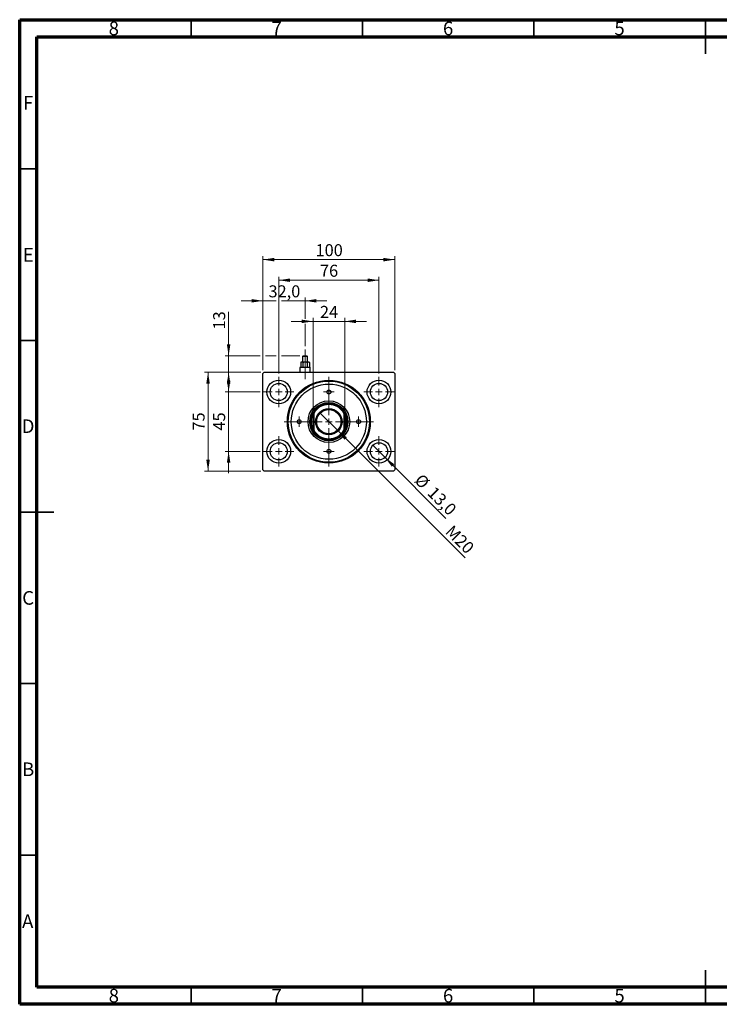
# Model space of a CAD drawing. Units: millimetres. Extents: x 15 to 421, y 5 to 292.
# Drawn here: x 15 to 219, y 5 to 292 of the extents above; entities that cross this region are included whole.
import ezdxf

# ---------------------------------------------------------------- set-up
doc = ezdxf.new("R2010")
doc.units = ezdxf.units.MM
doc.linetypes.add('CENTERX2', pattern=[20.32, 12.7, -2.54, 2.54, -2.54])
doc.styles.add('SLDTEXTSTYLE0', font='TXT', dxfattribs={"width": 0.75})
doc.dimstyles.new('SLDDIMSTYLE0', dxfattribs={"dimtxt": 3.5, "dimasz": 3.302, "dimexe": 0, "dimexo": 0.0625, "dimgap": 0.875, "dimtad": 1, "dimdec": 0, "dimlfac": 2.6, "dimrnd": 1e-09, "dimzin": 12, "dimdsep": 46, "dimtxsty": 'SLDTEXTSTYLE0', "dimsah": 1, "dimcen": 0.09, "dimadec": 0, "dimazin": 3, "dimtfac": 1, "dimtdec": 0, "dimtofl": 0, "dimtmove": 0, "dimatfit": 3, "dimfxl": 1, "dimfrac": 2, "dimtolj": 1, "dimtzin": 12, "dimarcsym": 0})
doc.dimstyles.new('SLDDIMSTYLE1', dxfattribs={"dimtxt": 3.5, "dimasz": 3.302, "dimexe": 0, "dimexo": 0.0625, "dimgap": 0.875, "dimtad": 1, "dimdec": 0, "dimlfac": 2.6, "dimrnd": 1e-09, "dimzin": 12, "dimdsep": 46, "dimtxsty": 'SLDTEXTSTYLE0', "dimsah": 1, "dimcen": 0.09, "dimadec": 0, "dimazin": 3, "dimtfac": 1, "dimtdec": 0, "dimtmove": 0, "dimatfit": 0, "dimfxl": 1, "dimfrac": 2, "dimtolj": 1, "dimtzin": 12, "dimarcsym": 0})
doc.dimstyles.new('SLDDIMSTYLE2', dxfattribs={"dimtxt": 3.5, "dimasz": 3.302, "dimexe": 0, "dimexo": 0.0625, "dimgap": 0.875, "dimtad": 1, "dimdec": 1, "dimlfac": 2.6, "dimrnd": 1e-09, "dimzin": 12, "dimdsep": 46, "dimtxsty": 'SLDTEXTSTYLE0', "dimblk1": 'NONE', "dimsah": 1, "dimcen": 0, "dimadec": 0, "dimazin": 3, "dimtfac": 1, "dimtdec": 1, "dimtmove": 0, "dimatfit": 3, "dimldrblk": 'NONE', "dimfxl": 1, "dimfrac": 2, "dimtolj": 1, "dimtzin": 12, "dimarcsym": 0})
doc.dimstyles.new('SLDDIMSTYLE3', dxfattribs={"dimtxt": 3.5, "dimasz": 3.302, "dimexe": 0, "dimexo": 0.0625, "dimgap": 0.875, "dimtad": 1, "dimlfac": 2.6, "dimrnd": 1e-09, "dimzin": 12, "dimdsep": 46, "dimtxsty": 'SLDTEXTSTYLE0', "dimblk1": 'NONE', "dimsah": 1, "dimcen": 0, "dimadec": 0, "dimazin": 3, "dimtfac": 1, "dimtmove": 0, "dimatfit": 3, "dimldrblk": 'NONE', "dimfxl": 1, "dimfrac": 2, "dimtolj": 1, "dimtzin": 12, "dimarcsym": 0})
doc.dimstyles.new('SLDDIMSTYLE4', dxfattribs={"dimtxt": 3.5, "dimasz": 3.302, "dimexe": 0, "dimexo": 0.0625, "dimgap": 0.875, "dimtad": 1, "dimdec": 1, "dimlfac": 2.6, "dimrnd": 1e-09, "dimzin": 12, "dimdsep": 46, "dimtxsty": 'SLDTEXTSTYLE0', "dimsah": 1, "dimcen": 0.09, "dimadec": 0, "dimazin": 3, "dimtfac": 1, "dimtdec": 1, "dimtmove": 0, "dimatfit": 0, "dimfxl": 1, "dimfrac": 2, "dimtolj": 1, "dimtzin": 12, "dimarcsym": 0})

# ---------------------------------------------------------------- blocks, each defined once
blk = doc.blocks.new('_D')
at = {"color": 7, "linetype": 'Continuous', "lineweight": 0}
for p, q in [((85.94, 189.87), (85.94, 223.06)), ((85.94, 222.06), (124.4, 222.06)), ((124.4, 189.87), (124.4, 223.06))]:
    blk.add_line(p, q, dxfattribs=at)
at = {"color": 7, "linetype": 'Continuous', "lineweight": 18}
for points in [[(85.94, 222.06), (89.24, 221.55), (89.24, 222.57)], [(124.4, 222.06), (121.1, 222.57), (121.1, 221.55)]]:
    blk.add_solid(points, dxfattribs=at)
at = {"color": 7, "linetype": 'Continuous', "lineweight": 18, "insert": (101.29, 226.57), "char_height": 3.5, "attachment_point": 1, "style": 'SLDTEXTSTYLE0'}
blk.add_mtext('100', dxfattribs=at)
blk = doc.blocks.new('_D_1')
at = {"color": 7, "linetype": 'Continuous', "lineweight": 0}
for p, q in [((90.56, 188.91), (90.56, 217.06)), ((90.56, 216.06), (119.79, 216.06)), ((119.79, 188.91), (119.79, 217.06))]:
    blk.add_line(p, q, dxfattribs=at)
at = {"color": 7, "linetype": 'Continuous', "lineweight": 18}
for points in [[(90.56, 216.06), (93.86, 215.55), (93.86, 216.57)], [(119.79, 216.06), (116.48, 216.57), (116.48, 215.55)]]:
    blk.add_solid(points, dxfattribs=at)
at = {"color": 7, "linetype": 'Continuous', "lineweight": 18, "insert": (102.58, 220.57), "char_height": 3.5, "attachment_point": 1, "style": 'SLDTEXTSTYLE0'}
blk.add_mtext('76', dxfattribs=at)
blk = doc.blocks.new('_D_2')
at = {"color": 7, "linetype": 'Continuous', "lineweight": 0}
for p, q in [((85.32, 189.25), (68.94, 189.25)), ((69.94, 160.41), (69.94, 189.25)), ((85.32, 160.41), (68.94, 160.41))]:
    blk.add_line(p, q, dxfattribs=at)
at = {"color": 7, "linetype": 'Continuous', "lineweight": 18}
for points in [[(69.94, 189.25), (69.43, 185.95), (70.45, 185.95)], [(69.94, 160.41), (70.45, 163.71), (69.43, 163.71)]]:
    blk.add_solid(points, dxfattribs=at)
at = {"color": 7, "linetype": 'Continuous', "lineweight": 18, "insert": (65.43, 172.24), "char_height": 3.5, "attachment_point": 1, "rotation": 90, "style": 'SLDTEXTSTYLE0'}
blk.add_mtext('75', dxfattribs=at)
blk = doc.blocks.new('_D_3')
at = {"color": 7, "linetype": 'Continuous', "lineweight": 0}
for p, q in [((75.94, 183.48), (75.94, 189.83)), ((85.13, 183.48), (74.94, 183.48)), ((75.94, 183.48), (75.94, 166.18)), ((85.13, 166.18), (74.94, 166.18)), ((75.94, 166.18), (75.94, 159.83))]:
    blk.add_line(p, q, dxfattribs=at)
at = {"color": 7, "linetype": 'Continuous', "lineweight": 18}
for points in [[(75.94, 183.48), (76.45, 186.79), (75.43, 186.79)], [(75.94, 166.18), (75.43, 162.87), (76.45, 162.87)]]:
    blk.add_solid(points, dxfattribs=at)
at = {"color": 7, "linetype": 'Continuous', "lineweight": 18, "insert": (71.43, 172.24), "char_height": 3.5, "attachment_point": 1, "rotation": 90, "style": 'SLDTEXTSTYLE0'}
blk.add_mtext('45', dxfattribs=at)
blk = doc.blocks.new('_D_4')
at = {"color": 7, "linetype": 'Continuous', "lineweight": 0}
for q in [(118.02, 167.94), (139.34, 146.63)]:
    blk.add_line((121.55, 164.41), q, dxfattribs=at)
at = {"color": 7, "linetype": 'Continuous', "lineweight": 18}
blk.add_solid([(121.55, 164.41), (123.53, 161.71), (124.25, 162.43)], dxfattribs=at)
at = {"color": 7, "linetype": 'Continuous', "lineweight": 18, "char_height": 3.5, "attachment_point": 1, "rotation": 315, "style": 'SLDTEXTSTYLE0'}
for s, insert in [('%%c', (132.37, 159.93)), ('13,0', (136.14, 156.24))]:
    blk.add_mtext(s, dxfattribs=dict(at, insert=insert))
blk = doc.blocks.new('_None')
blk = doc.blocks.new('_D_5')
at = {"color": 7, "linetype": 'Continuous', "lineweight": 0}
for p, q in [((100.56, 204.06), (94.21, 204.06)), ((100.56, 178.21), (100.56, 205.06)), ((100.56, 204.06), (109.79, 204.06)), ((109.79, 178.21), (109.79, 205.06)), ((109.79, 204.06), (116.14, 204.06))]:
    blk.add_line(p, q, dxfattribs=at)
at = {"color": 7, "linetype": 'Continuous', "lineweight": 18}
for points in [[(100.56, 204.06), (97.25, 204.57), (97.25, 203.55)], [(109.79, 204.06), (113.09, 203.55), (113.09, 204.57)]]:
    blk.add_solid(points, dxfattribs=at)
at = {"color": 7, "linetype": 'Continuous', "lineweight": 18, "insert": (102.58, 208.57), "char_height": 3.5, "attachment_point": 1, "style": 'SLDTEXTSTYLE0'}
blk.add_mtext('24', dxfattribs=at)
blk = doc.blocks.new('_D_6')
at = {"color": 7, "linetype": 'Continuous', "lineweight": 0}
for q in [(102.57, 177.43), (144.89, 135.11)]:
    blk.add_line((107.77, 172.23), q, dxfattribs=at)
at = {"color": 7, "linetype": 'Continuous', "lineweight": 18}
blk.add_solid([(107.77, 172.23), (109.74, 169.54), (110.46, 170.26)], dxfattribs=at)
at = {"color": 7, "linetype": 'Continuous', "lineweight": 18, "insert": (141.38, 144.99), "char_height": 3.5, "attachment_point": 1, "rotation": 315, "style": 'SLDTEXTSTYLE0'}
blk.add_mtext('M20', dxfattribs=at)
blk = doc.blocks.new('_D_7')
at = {"color": 7, "linetype": 'Continuous', "lineweight": 0}
for p, q in [((75.94, 194.06), (75.94, 206.88)), ((85.18, 194.06), (74.94, 194.06)), ((75.94, 194.06), (75.94, 189.25)), ((89.79, 194.06), (86.7, 194.06)), ((96.71, 194.06), (91.32, 194.06)), ((85.32, 189.25), (74.94, 189.25)), ((75.94, 189.25), (75.94, 182.9))]:
    blk.add_line(p, q, dxfattribs=at)
at = {"color": 7, "linetype": 'Continuous', "lineweight": 18}
for points in [[(75.94, 194.06), (76.45, 197.36), (75.43, 197.36)], [(75.94, 189.25), (75.43, 185.95), (76.45, 185.95)]]:
    blk.add_solid(points, dxfattribs=at)
at = {"color": 7, "linetype": 'Continuous', "lineweight": 18, "insert": (71.43, 201.7), "char_height": 3.5, "attachment_point": 1, "rotation": 90, "style": 'SLDTEXTSTYLE0'}
blk.add_mtext('13', dxfattribs=at)
blk = doc.blocks.new('_D_8')
at = {"color": 7, "linetype": 'Continuous', "lineweight": 0}
for p, q in [((85.94, 210.06), (79.59, 210.06)), ((85.94, 189.87), (85.94, 211.06)), ((89.79, 210.06), (85.94, 210.06)), ((98.25, 210.06), (91.32, 210.06)), ((98.25, 204.82), (98.25, 211.06)), ((98.25, 210.06), (104.6, 210.06)), ((98.25, 196.87), (98.25, 203.3))]:
    blk.add_line(p, q, dxfattribs=at)
at = {"color": 7, "linetype": 'Continuous', "lineweight": 18}
for points in [[(85.94, 210.06), (82.64, 210.57), (82.64, 209.55)], [(98.25, 210.06), (101.55, 209.55), (101.55, 210.57)]]:
    blk.add_solid(points, dxfattribs=at)
at = {"color": 7, "linetype": 'Continuous', "lineweight": 18, "insert": (87.57, 214.57), "char_height": 3.5, "attachment_point": 1, "style": 'SLDTEXTSTYLE0'}
blk.add_mtext('32,0', dxfattribs=at)
blk = doc.blocks.new('SW_CENTERMARKSYMBOL_0')
at = {"color": 0, "linetype": 'Continuous', "lineweight": 18}
for p, q in [((0, 1.92), (0, 4.42)), ((-1.92, 0), (-4.42, 0)), ((0, 0), (-0.96, 0)), ((0, 0), (0, 0.96)), ((0, 0), (0, -0.96)), ((0, 0), (0.96, 0)), ((1.92, 0), (4.42, 0)), ((0, -1.92), (0, -4.42))]:
    blk.add_line(p, q, dxfattribs=at)
blk = doc.blocks.new('SW_CENTERMARKSYMBOL_1')
at = {"color": 0, "linetype": 'Continuous', "lineweight": 18}
for p, q in [((0, 1.92), (0, 13.06)), ((-1.92, 0), (-13.06, 0)), ((0, 0), (-0.96, 0)), ((0, 0), (0, 0.96)), ((0, 0), (0, -0.96)), ((0, 0), (0.96, 0)), ((1.92, 0), (13.06, 0)), ((0, -1.92), (0, -13.06))]:
    blk.add_line(p, q, dxfattribs=at)
blk = doc.blocks.new('SW_CENTERMARKSYMBOL_2')
at = {"color": 0, "linetype": 'Continuous', "lineweight": 18}
for p, q in [((0, 1.92), (0, 4.42)), ((-1.92, 0), (-4.42, 0)), ((0, 0), (-0.96, 0)), ((0, 0), (0, 0.96)), ((0, 0), (0, -0.96)), ((0, 0), (0.96, 0)), ((1.92, 0), (4.42, 0)), ((0, -1.92), (0, -4.42))]:
    blk.add_line(p, q, dxfattribs=at)
blk = doc.blocks.new('SW_CENTERMARKSYMBOL_3')
at = {"color": 0, "linetype": 'Continuous', "lineweight": 18}
for p, q in [((0, 1.92), (0, 4.42)), ((-1.92, 0), (-4.42, 0)), ((0, 0), (-0.96, 0)), ((0, 0), (0, 0.96)), ((0, 0), (0, -0.96)), ((0, 0), (0.96, 0)), ((1.92, 0), (4.42, 0)), ((0, -1.92), (0, -4.42))]:
    blk.add_line(p, q, dxfattribs=at)
blk = doc.blocks.new('SW_CENTERMARKSYMBOL_4')
at = {"color": 0, "linetype": 'Continuous', "lineweight": 18}
for p, q in [((0, 1.92), (0, 4.42)), ((-1.92, 0), (-4.42, 0)), ((0, 0), (-0.96, 0)), ((0, 0), (0, 0.96)), ((0, 0), (0, -0.96)), ((0, 0), (0.96, 0)), ((1.92, 0), (4.42, 0)), ((0, -1.92), (0, -4.42))]:
    blk.add_line(p, q, dxfattribs=at)
blk = doc.blocks.new('SW_CENTERMARKSYMBOL_5')
at = {"color": 0, "linetype": 'Continuous', "lineweight": 18}
for p, q in [((-0.96, 0), (-1.54, 0)), ((0, 0), (-0.96, 0)), ((0, 0.96), (0, 1.54)), ((0, 0), (0, 0.96)), ((0, 0), (0, -0.96)), ((0, 0), (0.96, 0)), ((0.96, 0), (1.54, 0)), ((0, -0.96), (0, -1.54))]:
    blk.add_line(p, q, dxfattribs=at)
blk = doc.blocks.new('SW_CENTERMARKSYMBOL_6')
at = {"color": 0, "linetype": 'Continuous', "lineweight": 18}
for p, q in [((-0.96, 0), (-1.54, 0)), ((0, 0), (-0.96, 0)), ((0, 0.96), (0, 1.54)), ((0, 0), (0, 0.96)), ((0, 0), (0, -0.96)), ((0, 0), (0.96, 0)), ((0.96, 0), (1.54, 0)), ((0, -0.96), (0, -1.54))]:
    blk.add_line(p, q, dxfattribs=at)
blk = doc.blocks.new('SW_CENTERMARKSYMBOL_7')
at = {"color": 0, "linetype": 'Continuous', "lineweight": 18}
for p, q in [((-0.96, 0), (-1.54, 0)), ((0, 0), (-0.96, 0)), ((0, 0.96), (0, 1.54)), ((0, 0), (0, 0.96)), ((0, 0), (0, -0.96)), ((0, 0), (0.96, 0)), ((0.96, 0), (1.54, 0)), ((0, -0.96), (0, -1.54))]:
    blk.add_line(p, q, dxfattribs=at)
blk = doc.blocks.new('SW_CENTERMARKSYMBOL_8')
at = {"color": 0, "linetype": 'Continuous', "lineweight": 18}
for p, q in [((-0.96, 0), (-1.54, 0)), ((0, 0), (-0.96, 0)), ((0, 0.96), (0, 1.54)), ((0, 0), (0, 0.96)), ((0, 0), (0, -0.96)), ((0, 0), (0.96, 0)), ((0.96, 0), (1.54, 0)), ((0, -0.96), (0, -1.54))]:
    blk.add_line(p, q, dxfattribs=at)

msp = doc.modelspace()

# ---------------------------------------------------------------- linework, layer by layer
at = {"color": 7, "linetype": 'Continuous', "lineweight": 70}
for p, q in [((15, 5), (15, 292)), ((15, 292), (415, 292)), ((20, 10), (20, 287)), ((20, 287), (410, 287)), ((410, 10), (20, 10)), ((415, 5), (15, 5))]:
    msp.add_line(p, q, dxfattribs=at)
at = {"color": 7, "linetype": 'Continuous', "lineweight": 35}
for p, q in [((65, 287), (65, 292)), ((115, 287), (115, 292)), ((165, 287), (165, 292)), ((215, 292), (215, 282)), ((215, 287), (215, 292)), ((20, 248.5), (15, 248.5)), ((20, 198.5), (15, 198.5)), ((15, 148.5), (25, 148.5)), ((20, 148.5), (15, 148.5)), ((20, 98.5), (15, 98.5)), ((20, 48.5), (15, 48.5)), ((215, 5), (215, 15)), ((65, 10), (65, 5)), ((115, 10), (115, 5)), ((165, 10), (165, 5)), ((215, 10), (215, 5))]:
    msp.add_line(p, q, dxfattribs=at)
at = {"color": 7, "linetype": 'CENTERX2', "lineweight": 18}
for p, q in [((98.2477, 190.2523), (98.2477, 195.8677)), ((98.2477, 194.0798), (98.2477, 188.7138)), ((98.2477, 187.1754), (98.2477, 192.5985))]:
    msp.add_line(p, q, dxfattribs=at)
at = {"color": 7, "linetype": 'Continuous', "lineweight": 25}
for p, q in [((97.7092, 194.06), (97.5169, 193.8677)), ((97.5169, 193.8677), (97.5169, 192.2523)), ((98.9785, 193.8677), (97.5169, 193.8677)), ((97.7092, 194.06), (98.7862, 194.06)), ((98.9785, 193.8677), (98.7862, 194.06)), ((98.9785, 192.2523), (98.9785, 193.8677)), ((96.8631, 190.7138), (96.7477, 190.5985)), ((96.7477, 190.5985), (96.7477, 189.2523)), ((99.7477, 190.5985), (96.7477, 190.5985)), ((96.8631, 190.7138), (99.6323, 190.7138)), ((97.1323, 192.2523), (96.9598, 192.0798)), ((96.9598, 192.0798), (96.9598, 190.7138)), ((97.1323, 192.2523), (97.2817, 192.2523)), ((97.2817, 192.2523), (98.2477, 192.2523)), ((97.6037, 192.0798), (97.6037, 190.7138)), ((98.2477, 192.2523), (99.2136, 192.2523)), ((98.8917, 192.0798), (98.8917, 190.7138)), ((99.2136, 192.2523), (99.3631, 192.2523)), ((99.5356, 192.0798), (99.3631, 192.2523)), ((99.5356, 192.0798), (99.5356, 190.7138)), ((99.7477, 190.5985), (99.6323, 190.7138)), ((99.7477, 189.2523), (99.7477, 190.5985)), ((85.94, 188.8677), (86.3246, 189.2523)), ((85.94, 160.7908), (85.94, 188.8677)), ((86.3246, 189.2523), (124.0169, 189.2523)), ((124.0169, 189.2523), (124.4015, 188.8677)), ((124.4015, 188.8677), (124.4015, 160.7908)), ((100.7477, 177.1608), (100.5554, 177.2079)), ((100.5554, 172.4505), (100.5554, 177.2079)), ((100.7477, 177.1608), (100.7477, 172.4976)), ((109.7862, 177.2079), (109.5938, 177.1608)), ((109.5938, 172.4976), (109.5938, 177.1608)), ((109.7862, 177.2079), (109.7862, 172.4505)), ((100.7477, 172.4976), (100.5554, 172.4505)), ((109.7862, 172.4505), (109.5938, 172.4976)), ((86.3246, 160.4062), (85.94, 160.7908)), ((124.4015, 160.7908), (124.0169, 160.4062)), ((124.0169, 160.4062), (86.3246, 160.4062))]:
    msp.add_line(p, q, dxfattribs=at)
for centre, radius in [((90.5554, 183.4831), 3.4615), ((105.1708, 174.8292), 12.0962), ((105.1708, 174.8292), 11.8269), ((119.7862, 183.4831), 3.4615), ((90.5554, 183.4831), 2.5), ((105.1708, 174.8292), 10.9615), ((105.1708, 183.4831), 0.5769), ((119.7862, 183.4831), 2.5), ((105.1708, 174.8292), 6.0769), ((105.1708, 174.8292), 5.5769), ((105.1708, 174.8292), 5.3846), ((105.1708, 174.8292), 3.8462), ((105.1708, 174.8292), 3.5385), ((96.5169, 174.8292), 0.5769), ((113.8246, 174.8292), 0.5769), ((90.5554, 166.1754), 3.4615), ((119.7862, 166.1754), 3.4615), ((90.5554, 166.1754), 2.5), ((105.1708, 166.1754), 0.5769), ((119.7862, 166.1754), 2.5)]:
    msp.add_circle(centre, radius, dxfattribs=at)
for radius, start, end in [(5.1923, 27.266044, 152.733956), (5, 27.795772, 152.204228), (5.1923, 152.733956, 207.266044), (5.1923, 332.733956, 27.266044), (5.1923, 207.266044, 332.733956), (5, 207.795772, 332.204228)]:
    msp.add_arc((105.1708, 174.8292), radius, start, end, dxfattribs=at)
for points, knots in [([(96.9598, 192.0798), (97.0518, 192.158), (97.1565, 192.2471), (97.2682, 192.2517), (97.2817, 192.2523)], [0, 0, 0, 0, 0.87902748, 1, 1, 1, 1]), ([(97.2817, 192.2523), (97.3384, 192.2423), (97.4508, 192.2225), (97.553, 192.1271), (97.6037, 192.0798)], [0, 0, 0, 0, 0.503987, 1, 1, 1, 1]), ([(97.6037, 192.0798), (97.693, 192.1219), (97.8967, 192.218), (98.1214, 192.24), (98.2477, 192.2523)], [0, 0, 0, 0, 0.43812485, 1, 1, 1, 1]), ([(98.2477, 192.2523), (98.257, 192.2522), (98.4013, 192.2511), (98.6254, 192.2036), (98.8198, 192.1132), (98.8917, 192.0798)], [0, 0, 0, 0, 0.04143385, 0.64536722, 1, 1, 1, 1]), ([(98.8917, 192.0798), (98.9837, 192.158), (99.0884, 192.2471), (99.2001, 192.2517), (99.2136, 192.2523)], [0, 0, 0, 0, 0.87902748, 1, 1, 1, 1]), ([(99.2136, 192.2523), (99.2703, 192.2423), (99.3827, 192.2225), (99.4849, 192.1271), (99.5356, 192.0798)], [0, 0, 0, 0, 0.503987, 1, 1, 1, 1])]:
    msp.add_open_spline(points, degree=3, knots=knots, dxfattribs=at)

# ---------------------------------------------------------------- block references
at = {"color": 7, "linetype": 'Continuous', "lineweight": 0}
for name, p in [('SW_CENTERMARKSYMBOL_3', (90.5554, 183.4831)), ('SW_CENTERMARKSYMBOL_1', (105.1708, 174.8292)), ('SW_CENTERMARKSYMBOL_4', (119.7862, 183.4831)), ('SW_CENTERMARKSYMBOL_5', (105.1708, 183.4831)), ('SW_CENTERMARKSYMBOL_8', (96.5169, 174.8292)), ('SW_CENTERMARKSYMBOL_6', (113.8246, 174.8292)), ('SW_CENTERMARKSYMBOL_2', (90.5554, 166.1754)), ('SW_CENTERMARKSYMBOL_0', (119.7862, 166.1754)), ('SW_CENTERMARKSYMBOL_7', (105.1708, 166.1754))]:
    msp.add_blockref(name, p, dxfattribs=at)

# ---------------------------------------------------------------- texts
at = {"color": 7, "linetype": 'Continuous', "lineweight": 0, "char_height": 3.9688, "attachment_point": 2, "style": 'SLDTEXTSTYLE0'}
for s, insert in [('8', (42.46, 291.4462)), ('7', (89.96, 291.4462)), ('6', (139.96, 291.4462)), ('5', (189.96, 291.4462)), ('F', (17.4577, 269.7458)), ('E', (17.5078, 225.4462)), ('D', (17.4527, 175.4958)), ('C', (17.4587, 125.4462)), ('B', (17.4706, 75.4958)), ('A', (17.3397, 31.1962)), ('8', (42.46, 9.4958)), ('7', (89.96, 9.4958)), ('6', (139.96, 9.4958)), ('5', (189.96, 9.4958))]:
    msp.add_mtext(s, dxfattribs=dict(at, insert=insert))

# ---------------------------------------------------------------- dimensions: what is measured, and where the dimension line sits
at = {"color": 7, "linetype": 'Continuous', "lineweight": 18}
for base, p1, p2, dimstyle, picture, middle in [((124.4015, 222.06), (85.94, 188.8677), (124.4015, 188.8677), 'SLDDIMSTYLE0', '_D', (105.1708, 222.06)), ((119.7862, 216.06), (90.5554, 187.9062), (119.7862, 187.9062), 'SLDDIMSTYLE0', '_D_1', (105.1708, 216.06)), ((85.94, 210.06), (98.2477, 195.8677), (85.94, 188.8677), 'SLDDIMSTYLE4', '_D_8', (92.0938, 210.06)), ((109.7862, 204.06), (100.5554, 177.2079), (109.7862, 177.2079), 'SLDDIMSTYLE1', '_D_5', (105.1708, 204.06))]:
    dim = msp.add_linear_dim(base=base, p1=p1, p2=p2, dimstyle=dimstyle, dxfattribs=at)
    dim.commit()
    dim.dimension.update_dxf_attribs({"geometry": picture, "text_midpoint": middle, "dimtype": 160})
for base, p1, p2, dimstyle, picture, middle in [((75.94, 189.2523), (97.7092, 194.06), (86.3246, 189.2523), 'SLDDIMSTYLE1', '_D_7', (75.94, 204.2892)), ((75.94, 166.1754), (86.1323, 183.4831), (86.1323, 166.1754), 'SLDDIMSTYLE1', '_D_3', (75.94, 174.8292)), ((69.94, 189.2523), (86.3246, 160.4062), (86.3246, 189.2523), 'SLDDIMSTYLE0', '_D_2', (69.94, 174.8292))]:
    dim = msp.add_linear_dim(base=base, p1=p1, p2=p2, angle=90, dimstyle=dimstyle, dxfattribs=at)
    dim.commit()
    dim.dimension.update_dxf_attribs({"geometry": picture, "text_midpoint": middle, "dimtype": 160})
dim = msp.add_diameter_dim_2p(p1=(102.5735, 177.4265), p2=(107.768, 172.232), text='M20', dimstyle='SLDDIMSTYLE3', override={"dimpost": '<>'}, dxfattribs=at)
dim.commit()
dim.dimension.update_dxf_attribs({"geometry": '_D_6', "text_midpoint": (141.5939, 138.4062), "dimtype": 163})
dim = msp.add_diameter_dim_2p(p1=(118.0184, 167.9432), p2=(121.5539, 164.4076), dimstyle='SLDDIMSTYLE2', dxfattribs=at)
dim.commit()
dim.dimension.update_dxf_attribs({"geometry": '_D_4', "text_midpoint": (134.4015, 151.56), "dimtype": 163})

doc.saveas('drawing.dxf')
